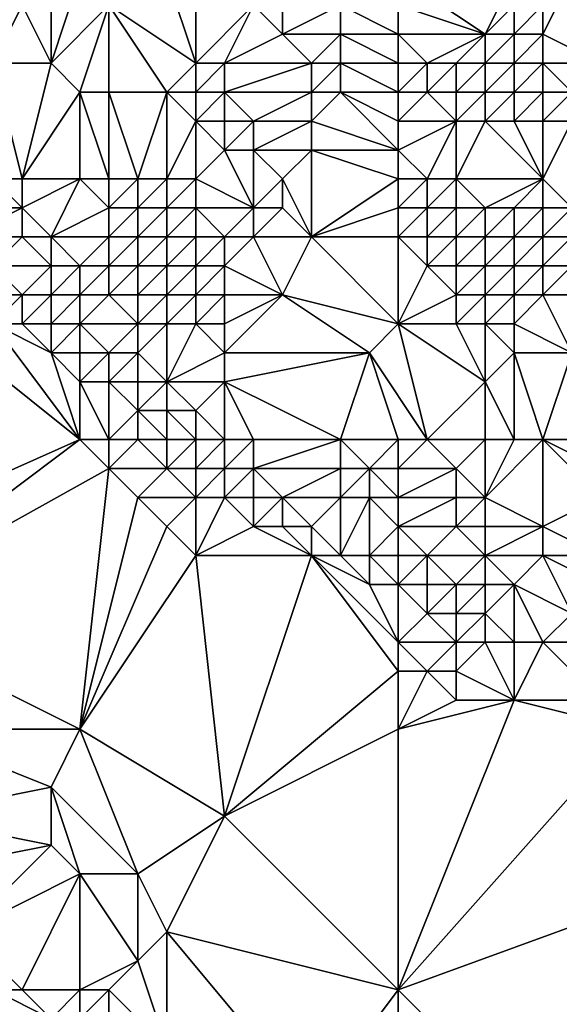
# Model space of a CAD drawing. Units: metres. Extents: x 77500 to 78125, y 344000 to 344500.
# Drawn here: x 77947 to 77966, y 344184 to 344218 of the extents above; entities that cross this region are included whole.
import ezdxf

# ---------------------------------------------------------------- set-up
doc = ezdxf.new("R2010")
doc.units = ezdxf.units.M
doc.layers.add('Terrain', color=15, linetype='Continuous')

msp = doc.modelspace()

# ---------------------------------------------------------------- linework, layer by layer
at = {"layer": 'Terrain'}
for points in [[(77948, 344219, 256.14), (77947, 344218, 256.36), (77948, 344216, 255.61), (77948, 344219, 256.14)], [(77948, 344219, 256.14), (77948, 344216, 255.61), (77949, 344219, 255.65), (77948, 344219, 256.14)], [(77948, 344216, 255.61), (77950, 344218, 254.74), (77949, 344219, 255.65), (77948, 344216, 255.61)], [(77952, 344219, 253.4), (77950, 344218, 254.74), (77953, 344216, 252.05), (77952, 344219, 253.4)], [(77952, 344219, 253.4), (77953, 344216, 252.05), (77953, 344219, 252.98), (77952, 344219, 253.4)], [(77953, 344219, 252.98), (77953, 344216, 252.05), (77955, 344218, 252.11), (77953, 344219, 252.98)], [(77956, 344219, 252.72), (77955, 344218, 252.11), (77956, 344217, 251.5), (77956, 344219, 252.72)], [(77956, 344219, 252.72), (77956, 344217, 251.5), (77958, 344218, 251.52), (77956, 344219, 252.72)], [(77960, 344219, 252.24), (77960, 344218, 251.43), (77963, 344217, 250.19), (77960, 344219, 252.24)], [(77960, 344219, 252.24), (77963, 344217, 250.19), (77964, 344219, 251.45), (77960, 344219, 252.24)], [(77964, 344219, 251.45), (77963, 344217, 250.19), (77964, 344218, 250.71), (77964, 344219, 251.45)], [(77966, 344219, 251.05), (77965, 344217, 249.92), (77967, 344216, 249), (77966, 344219, 251.05)], [(77966, 344219, 251.05), (77965, 344218, 250.54), (77965, 344217, 249.92), (77966, 344219, 251.05)], [(77946, 344218, 256.37), (77946, 344216, 256.47), (77947, 344218, 256.36), (77946, 344218, 256.37)], [(77947, 344218, 256.36), (77946, 344216, 256.47), (77948, 344216, 255.61), (77947, 344218, 256.36)], [(77948, 344216, 255.61), (77949, 344215, 254.85), (77950, 344218, 254.74), (77948, 344216, 255.61)], [(77950, 344218, 254.74), (77949, 344215, 254.85), (77950, 344215, 254), (77950, 344218, 254.74)], [(77950, 344218, 254.74), (77950, 344215, 254), (77952, 344215, 252.43), (77950, 344218, 254.74)], [(77950, 344218, 254.74), (77952, 344215, 252.43), (77953, 344216, 252.05), (77950, 344218, 254.74)], [(77955, 344218, 252.11), (77953, 344216, 252.05), (77954, 344216, 251.66), (77955, 344218, 252.11)], [(77955, 344218, 252.11), (77954, 344216, 251.66), (77956, 344217, 251.5), (77955, 344218, 252.11)], [(77958, 344218, 251.52), (77956, 344217, 251.5), (77958, 344217, 250.84), (77958, 344218, 251.52)], [(77960, 344218, 251.43), (77958, 344218, 251.52), (77960, 344217, 250.59), (77960, 344218, 251.43)], [(77960, 344217, 250.59), (77958, 344218, 251.52), (77958, 344217, 250.84), (77960, 344217, 250.59)], [(77960, 344218, 251.43), (77960, 344217, 250.59), (77963, 344217, 250.19), (77960, 344218, 251.43)], [(77964, 344218, 250.71), (77963, 344217, 250.19), (77964, 344217, 250), (77964, 344218, 250.71)], [(77964, 344218, 250.71), (77964, 344217, 250), (77965, 344218, 250.54), (77964, 344218, 250.71)], [(77965, 344218, 250.54), (77964, 344217, 250), (77965, 344217, 249.92), (77965, 344218, 250.54)], [(77956, 344217, 251.5), (77954, 344216, 251.66), (77957, 344216, 250.79), (77956, 344217, 251.5)], [(77956, 344217, 251.5), (77957, 344216, 250.79), (77958, 344217, 250.84), (77956, 344217, 251.5)], [(77958, 344217, 250.84), (77957, 344216, 250.79), (77958, 344216, 250.32), (77958, 344217, 250.84)], [(77960, 344217, 250.59), (77958, 344217, 250.84), (77960, 344216, 249.81), (77960, 344217, 250.59)], [(77960, 344216, 249.81), (77958, 344217, 250.84), (77958, 344216, 250.32), (77960, 344216, 249.81)], [(77960, 344217, 250.59), (77960, 344216, 249.81), (77961, 344216, 249.62), (77960, 344217, 250.59)], [(77960, 344217, 250.59), (77961, 344216, 249.62), (77963, 344217, 250.19), (77960, 344217, 250.59)], [(77963, 344217, 250.19), (77961, 344216, 249.62), (77962, 344216, 249.55), (77963, 344217, 250.19)], [(77963, 344217, 250.19), (77962, 344216, 249.55), (77963, 344216, 249.46), (77963, 344217, 250.19)], [(77963, 344217, 250.19), (77963, 344216, 249.46), (77964, 344217, 250), (77963, 344217, 250.19)], [(77964, 344217, 250), (77963, 344216, 249.46), (77964, 344216, 249.33), (77964, 344217, 250)], [(77964, 344217, 250), (77964, 344216, 249.33), (77965, 344217, 249.92), (77964, 344217, 250)], [(77965, 344217, 249.92), (77964, 344216, 249.33), (77965, 344216, 249.23), (77965, 344217, 249.92)], [(77965, 344217, 249.92), (77965, 344216, 249.23), (77967, 344216, 249), (77965, 344217, 249.92)], [(77946, 344212, 256.53), (77947, 344212, 255.94), (77946, 344216, 256.47), (77946, 344212, 256.53)], [(77947, 344212, 255.94), (77948, 344216, 255.61), (77946, 344216, 256.47), (77947, 344212, 255.94)], [(77947, 344212, 255.94), (77949, 344215, 254.85), (77948, 344216, 255.61), (77947, 344212, 255.94)], [(77953, 344216, 252.05), (77952, 344215, 252.43), (77953, 344215, 251.67), (77953, 344216, 252.05)], [(77953, 344216, 252.05), (77953, 344215, 251.67), (77954, 344216, 251.66), (77953, 344216, 252.05)], [(77954, 344216, 251.66), (77953, 344215, 251.67), (77954, 344215, 251.12), (77954, 344216, 251.66)], [(77954, 344216, 251.66), (77954, 344215, 251.12), (77957, 344216, 250.79), (77954, 344216, 251.66)], [(77957, 344216, 250.79), (77954, 344215, 251.12), (77957, 344215, 250.37), (77957, 344216, 250.79)], [(77957, 344216, 250.79), (77957, 344215, 250.37), (77958, 344216, 250.32), (77957, 344216, 250.79)], [(77958, 344216, 250.32), (77957, 344215, 250.37), (77958, 344215, 249.91), (77958, 344216, 250.32)], [(77960, 344216, 249.81), (77958, 344216, 250.32), (77960, 344215, 249.31), (77960, 344216, 249.81)], [(77960, 344215, 249.31), (77958, 344216, 250.32), (77958, 344215, 249.91), (77960, 344215, 249.31)], [(77960, 344216, 249.81), (77960, 344215, 249.31), (77961, 344216, 249.62), (77960, 344216, 249.81)], [(77961, 344216, 249.62), (77960, 344215, 249.31), (77961, 344215, 249), (77961, 344216, 249.62)], [(77961, 344216, 249.62), (77961, 344215, 249), (77962, 344216, 249.55), (77961, 344216, 249.62)], [(77962, 344216, 249.55), (77961, 344215, 249), (77962, 344215, 248.86), (77962, 344216, 249.55)], [(77962, 344216, 249.55), (77962, 344215, 248.86), (77963, 344216, 249.46), (77962, 344216, 249.55)], [(77963, 344216, 249.46), (77962, 344215, 248.86), (77963, 344215, 248.77), (77963, 344216, 249.46)], [(77963, 344216, 249.46), (77963, 344215, 248.77), (77964, 344216, 249.33), (77963, 344216, 249.46)], [(77964, 344216, 249.33), (77963, 344215, 248.77), (77964, 344215, 248.66), (77964, 344216, 249.33)], [(77964, 344216, 249.33), (77964, 344215, 248.66), (77965, 344216, 249.23), (77964, 344216, 249.33)], [(77965, 344216, 249.23), (77964, 344215, 248.66), (77965, 344215, 248.51), (77965, 344216, 249.23)], [(77965, 344216, 249.23), (77965, 344215, 248.51), (77966, 344215, 248.36), (77965, 344216, 249.23)], [(77965, 344216, 249.23), (77966, 344215, 248.36), (77967, 344216, 249), (77965, 344216, 249.23)], [(77947, 344212, 255.94), (77949, 344212, 254.39), (77949, 344215, 254.85), (77947, 344212, 255.94)], [(77949, 344212, 254.39), (77950, 344212, 253.54), (77949, 344215, 254.85), (77949, 344212, 254.39)], [(77950, 344212, 253.54), (77950, 344215, 254), (77949, 344215, 254.85), (77950, 344212, 253.54)], [(77950, 344212, 253.54), (77951, 344212, 252.78), (77950, 344215, 254), (77950, 344212, 253.54)], [(77951, 344212, 252.78), (77952, 344215, 252.43), (77950, 344215, 254), (77951, 344212, 252.78)], [(77951, 344212, 252.78), (77952, 344212, 251.97), (77952, 344215, 252.43), (77951, 344212, 252.78)], [(77952, 344212, 251.97), (77953, 344214, 251.43), (77952, 344215, 252.43), (77952, 344212, 251.97)], [(77952, 344215, 252.43), (77953, 344214, 251.43), (77953, 344215, 251.67), (77952, 344215, 252.43)], [(77953, 344215, 251.67), (77953, 344214, 251.43), (77954, 344215, 251.12), (77953, 344215, 251.67)], [(77954, 344215, 251.12), (77953, 344214, 251.43), (77954, 344214, 250.73), (77954, 344215, 251.12)], [(77954, 344215, 251.12), (77955, 344214, 250.48), (77957, 344215, 250.37), (77954, 344215, 251.12)], [(77954, 344215, 251.12), (77954, 344214, 250.73), (77955, 344214, 250.48), (77954, 344215, 251.12)], [(77957, 344215, 250.37), (77955, 344214, 250.48), (77957, 344214, 249.95), (77957, 344215, 250.37)], [(77957, 344215, 250.37), (77957, 344214, 249.95), (77958, 344215, 249.91), (77957, 344215, 250.37)], [(77960, 344213, 249.07), (77958, 344215, 249.91), (77957, 344214, 249.95), (77960, 344213, 249.07)], [(77960, 344215, 249.31), (77958, 344215, 249.91), (77960, 344214, 249.24), (77960, 344215, 249.31)], [(77960, 344214, 249.24), (77958, 344215, 249.91), (77960, 344213, 249.07), (77960, 344214, 249.24)], [(77960, 344215, 249.31), (77960, 344214, 249.24), (77961, 344215, 249), (77960, 344215, 249.31)], [(77961, 344215, 249), (77960, 344214, 249.24), (77962, 344214, 248.4), (77961, 344215, 249)], [(77961, 344215, 249), (77962, 344214, 248.4), (77962, 344215, 248.86), (77961, 344215, 249)], [(77962, 344215, 248.86), (77962, 344214, 248.4), (77963, 344215, 248.77), (77962, 344215, 248.86)], [(77963, 344215, 248.77), (77962, 344214, 248.4), (77963, 344214, 248.27), (77963, 344215, 248.77)], [(77963, 344215, 248.77), (77963, 344214, 248.27), (77964, 344215, 248.66), (77963, 344215, 248.77)], [(77964, 344215, 248.66), (77963, 344214, 248.27), (77964, 344214, 248.18), (77964, 344215, 248.66)], [(77964, 344215, 248.66), (77964, 344214, 248.18), (77965, 344215, 248.51), (77964, 344215, 248.66)], [(77965, 344215, 248.51), (77964, 344214, 248.18), (77965, 344214, 248.03), (77965, 344215, 248.51)], [(77965, 344215, 248.51), (77965, 344214, 248.03), (77966, 344215, 248.36), (77965, 344215, 248.51)], [(77966, 344215, 248.36), (77965, 344214, 248.03), (77966, 344214, 247.92), (77966, 344215, 248.36)], [(77952, 344212, 251.97), (77953, 344212, 251.35), (77953, 344214, 251.43), (77952, 344212, 251.97)], [(77953, 344212, 251.35), (77954, 344213, 250.72), (77953, 344214, 251.43), (77953, 344212, 251.35)], [(77953, 344214, 251.43), (77954, 344213, 250.72), (77954, 344214, 250.73), (77953, 344214, 251.43)], [(77954, 344214, 250.73), (77954, 344213, 250.72), (77955, 344214, 250.48), (77954, 344214, 250.73)], [(77955, 344214, 250.48), (77954, 344213, 250.72), (77955, 344213, 250.42), (77955, 344214, 250.48)], [(77955, 344214, 250.48), (77955, 344213, 250.42), (77957, 344214, 249.95), (77955, 344214, 250.48)], [(77957, 344214, 249.95), (77955, 344213, 250.42), (77957, 344213, 249.76), (77957, 344214, 249.95)], [(77960, 344213, 249.07), (77957, 344214, 249.95), (77957, 344213, 249.76), (77960, 344213, 249.07)], [(77961, 344212, 248.29), (77962, 344214, 248.4), (77960, 344213, 249.07), (77961, 344212, 248.29)], [(77960, 344214, 249.24), (77960, 344213, 249.07), (77962, 344214, 248.4), (77960, 344214, 249.24)], [(77961, 344212, 248.29), (77962, 344212, 248.06), (77962, 344214, 248.4), (77961, 344212, 248.29)], [(77962, 344212, 248.06), (77965, 344212, 247.87), (77963, 344214, 248.27), (77962, 344212, 248.06)], [(77962, 344212, 248.06), (77963, 344214, 248.27), (77962, 344214, 248.4), (77962, 344212, 248.06)], [(77965, 344212, 247.87), (77964, 344214, 248.18), (77963, 344214, 248.27), (77965, 344212, 247.87)], [(77965, 344212, 247.87), (77965, 344214, 248.03), (77964, 344214, 248.18), (77965, 344212, 247.87)], [(77965, 344212, 247.87), (77966, 344214, 247.92), (77965, 344214, 248.03), (77965, 344212, 247.87)], [(77965, 344212, 247.87), (77966, 344211, 247.77), (77966, 344214, 247.92), (77965, 344212, 247.87)], [(77953, 344212, 251.35), (77955, 344211, 250.69), (77954, 344213, 250.72), (77953, 344212, 251.35)], [(77955, 344211, 250.69), (77955, 344213, 250.42), (77954, 344213, 250.72), (77955, 344211, 250.69)], [(77956, 344212, 250.37), (77957, 344213, 249.76), (77955, 344213, 250.42), (77956, 344212, 250.37)], [(77956, 344212, 250.37), (77955, 344213, 250.42), (77955, 344211, 250.69), (77956, 344212, 250.37)], [(77956, 344212, 250.37), (77957, 344210, 250.18), (77957, 344213, 249.76), (77956, 344212, 250.37)], [(77960, 344212, 248.62), (77960, 344213, 249.07), (77957, 344213, 249.76), (77960, 344212, 248.62)], [(77960, 344212, 248.62), (77957, 344213, 249.76), (77957, 344210, 250.18), (77960, 344212, 248.62)], [(77960, 344212, 248.62), (77961, 344212, 248.29), (77960, 344213, 249.07), (77960, 344212, 248.62)], [(77946, 344212, 256.53), (77945, 344211, 256.72), (77947, 344211, 255.86), (77946, 344212, 256.53)], [(77946, 344212, 256.53), (77947, 344211, 255.86), (77947, 344212, 255.94), (77946, 344212, 256.53)], [(77947, 344212, 255.94), (77947, 344211, 255.86), (77949, 344212, 254.39), (77947, 344212, 255.94)], [(77947, 344211, 255.86), (77948, 344210, 255.17), (77949, 344212, 254.39), (77947, 344211, 255.86)], [(77948, 344210, 255.17), (77950, 344211, 253.5), (77949, 344212, 254.39), (77948, 344210, 255.17)], [(77949, 344212, 254.39), (77950, 344211, 253.5), (77950, 344212, 253.54), (77949, 344212, 254.39)], [(77950, 344212, 253.54), (77950, 344211, 253.5), (77951, 344212, 252.78), (77950, 344212, 253.54)], [(77951, 344212, 252.78), (77950, 344211, 253.5), (77951, 344211, 252.7), (77951, 344212, 252.78)], [(77951, 344212, 252.78), (77951, 344211, 252.7), (77952, 344212, 251.97), (77951, 344212, 252.78)], [(77952, 344212, 251.97), (77951, 344211, 252.7), (77952, 344211, 251.95), (77952, 344212, 251.97)], [(77952, 344212, 251.97), (77952, 344211, 251.95), (77953, 344212, 251.35), (77952, 344212, 251.97)], [(77953, 344212, 251.35), (77952, 344211, 251.95), (77953, 344211, 251.41), (77953, 344212, 251.35)], [(77953, 344212, 251.35), (77953, 344211, 251.41), (77955, 344211, 250.69), (77953, 344212, 251.35)], [(77956, 344212, 250.37), (77955, 344211, 250.69), (77956, 344211, 250.41), (77956, 344212, 250.37)], [(77956, 344212, 250.37), (77956, 344211, 250.41), (77957, 344210, 250.18), (77956, 344212, 250.37)], [(77960, 344212, 248.62), (77957, 344210, 250.18), (77960, 344211, 248.42), (77960, 344212, 248.62)], [(77960, 344212, 248.62), (77960, 344211, 248.42), (77961, 344212, 248.29), (77960, 344212, 248.62)], [(77961, 344212, 248.29), (77960, 344211, 248.42), (77961, 344211, 248.1), (77961, 344212, 248.29)], [(77961, 344212, 248.29), (77961, 344211, 248.1), (77962, 344212, 248.06), (77961, 344212, 248.29)], [(77962, 344212, 248.06), (77961, 344211, 248.1), (77962, 344211, 247.95), (77962, 344212, 248.06)], [(77962, 344212, 248.06), (77962, 344211, 247.95), (77963, 344211, 247.92), (77962, 344212, 248.06)], [(77962, 344212, 248.06), (77963, 344211, 247.92), (77965, 344212, 247.87), (77962, 344212, 248.06)], [(77965, 344212, 247.87), (77963, 344211, 247.92), (77964, 344211, 247.88), (77965, 344212, 247.87)], [(77965, 344212, 247.87), (77964, 344211, 247.88), (77965, 344211, 247.83), (77965, 344212, 247.87)], [(77965, 344212, 247.87), (77965, 344211, 247.83), (77966, 344211, 247.77), (77965, 344212, 247.87)], [(77945, 344211, 256.72), (77945, 344210, 256.74), (77947, 344211, 255.86), (77945, 344211, 256.72)], [(77947, 344211, 255.86), (77945, 344210, 256.74), (77947, 344210, 255.79), (77947, 344211, 255.86)], [(77947, 344211, 255.86), (77947, 344210, 255.79), (77948, 344210, 255.17), (77947, 344211, 255.86)], [(77948, 344210, 255.17), (77950, 344210, 253.6), (77950, 344211, 253.5), (77948, 344210, 255.17)], [(77950, 344211, 253.5), (77950, 344210, 253.6), (77951, 344211, 252.7), (77950, 344211, 253.5)], [(77951, 344211, 252.7), (77950, 344210, 253.6), (77951, 344210, 252.8), (77951, 344211, 252.7)], [(77951, 344211, 252.7), (77951, 344210, 252.8), (77952, 344211, 251.95), (77951, 344211, 252.7)], [(77952, 344211, 251.95), (77951, 344210, 252.8), (77952, 344210, 252.18), (77952, 344211, 251.95)], [(77952, 344211, 251.95), (77952, 344210, 252.18), (77953, 344211, 251.41), (77952, 344211, 251.95)], [(77953, 344211, 251.41), (77952, 344210, 252.18), (77953, 344210, 251.69), (77953, 344211, 251.41)], [(77953, 344211, 251.41), (77953, 344210, 251.69), (77954, 344210, 251.19), (77953, 344211, 251.41)], [(77953, 344211, 251.41), (77954, 344210, 251.19), (77955, 344211, 250.69), (77953, 344211, 251.41)], [(77955, 344211, 250.69), (77954, 344210, 251.19), (77955, 344210, 250.78), (77955, 344211, 250.69)], [(77955, 344211, 250.69), (77955, 344210, 250.78), (77956, 344211, 250.41), (77955, 344211, 250.69)], [(77956, 344211, 250.41), (77955, 344210, 250.78), (77957, 344210, 250.18), (77956, 344211, 250.41)], [(77960, 344211, 248.42), (77957, 344210, 250.18), (77960, 344210, 248.68), (77960, 344211, 248.42)], [(77960, 344211, 248.42), (77960, 344210, 248.68), (77961, 344211, 248.1), (77960, 344211, 248.42)], [(77961, 344211, 248.1), (77960, 344210, 248.68), (77961, 344210, 248.27), (77961, 344211, 248.1)], [(77961, 344211, 248.1), (77961, 344210, 248.27), (77962, 344211, 247.95), (77961, 344211, 248.1)], [(77962, 344211, 247.95), (77961, 344210, 248.27), (77962, 344210, 247.95), (77962, 344211, 247.95)], [(77962, 344211, 247.95), (77962, 344210, 247.95), (77963, 344211, 247.92), (77962, 344211, 247.95)], [(77963, 344211, 247.92), (77962, 344210, 247.95), (77963, 344210, 247.81), (77963, 344211, 247.92)], [(77963, 344211, 247.92), (77963, 344210, 247.81), (77964, 344211, 247.88), (77963, 344211, 247.92)], [(77964, 344211, 247.88), (77963, 344210, 247.81), (77964, 344210, 247.82), (77964, 344211, 247.88)], [(77964, 344211, 247.88), (77964, 344210, 247.82), (77965, 344211, 247.83), (77964, 344211, 247.88)], [(77965, 344211, 247.83), (77964, 344210, 247.82), (77965, 344210, 247.8), (77965, 344211, 247.83)], [(77965, 344211, 247.83), (77965, 344210, 247.8), (77966, 344211, 247.77), (77965, 344211, 247.83)], [(77966, 344211, 247.77), (77965, 344210, 247.8), (77966, 344210, 247.73), (77966, 344211, 247.77)], [(77945, 344210, 256.74), (77946, 344209, 256.61), (77947, 344210, 255.79), (77945, 344210, 256.74)], [(77947, 344210, 255.79), (77946, 344209, 256.61), (77948, 344209, 255.28), (77947, 344210, 255.79)], [(77947, 344210, 255.79), (77948, 344209, 255.28), (77948, 344210, 255.17), (77947, 344210, 255.79)], [(77948, 344210, 255.17), (77949, 344209, 254.56), (77950, 344210, 253.6), (77948, 344210, 255.17)], [(77948, 344210, 255.17), (77948, 344209, 255.28), (77949, 344209, 254.56), (77948, 344210, 255.17)], [(77950, 344210, 253.6), (77949, 344209, 254.56), (77950, 344209, 253.82), (77950, 344210, 253.6)], [(77950, 344210, 253.6), (77950, 344209, 253.82), (77951, 344210, 252.8), (77950, 344210, 253.6)], [(77951, 344210, 252.8), (77950, 344209, 253.82), (77951, 344209, 253.15), (77951, 344210, 252.8)], [(77951, 344210, 252.8), (77951, 344209, 253.15), (77952, 344210, 252.18), (77951, 344210, 252.8)], [(77952, 344210, 252.18), (77951, 344209, 253.15), (77952, 344209, 252.57), (77952, 344210, 252.18)], [(77952, 344210, 252.18), (77952, 344209, 252.57), (77953, 344210, 251.69), (77952, 344210, 252.18)], [(77953, 344210, 251.69), (77952, 344209, 252.57), (77953, 344209, 252.08), (77953, 344210, 251.69)], [(77953, 344210, 251.69), (77953, 344209, 252.08), (77954, 344210, 251.19), (77953, 344210, 251.69)], [(77954, 344210, 251.19), (77953, 344209, 252.08), (77954, 344209, 251.55), (77954, 344210, 251.19)], [(77954, 344210, 251.19), (77954, 344209, 251.55), (77955, 344210, 250.78), (77954, 344210, 251.19)], [(77955, 344210, 250.78), (77954, 344209, 251.55), (77956, 344208, 251.36), (77955, 344210, 250.78)], [(77955, 344210, 250.78), (77956, 344208, 251.36), (77957, 344210, 250.18), (77955, 344210, 250.78)], [(77960, 344207, 249.95), (77957, 344210, 250.18), (77956, 344208, 251.36), (77960, 344207, 249.95)], [(77960, 344210, 248.68), (77957, 344210, 250.18), (77960, 344207, 249.95), (77960, 344210, 248.68)], [(77960, 344210, 248.68), (77960, 344207, 249.95), (77961, 344209, 248.65), (77960, 344210, 248.68)], [(77960, 344210, 248.68), (77961, 344209, 248.65), (77961, 344210, 248.27), (77960, 344210, 248.68)], [(77961, 344210, 248.27), (77961, 344209, 248.65), (77962, 344210, 247.95), (77961, 344210, 248.27)], [(77962, 344210, 247.95), (77961, 344209, 248.65), (77962, 344209, 248.16), (77962, 344210, 247.95)], [(77962, 344210, 247.95), (77962, 344209, 248.16), (77963, 344210, 247.81), (77962, 344210, 247.95)], [(77963, 344210, 247.81), (77962, 344209, 248.16), (77963, 344209, 247.86), (77963, 344210, 247.81)], [(77963, 344210, 247.81), (77963, 344209, 247.86), (77964, 344210, 247.82), (77963, 344210, 247.81)], [(77964, 344210, 247.82), (77963, 344209, 247.86), (77964, 344209, 247.83), (77964, 344210, 247.82)], [(77964, 344210, 247.82), (77964, 344209, 247.83), (77965, 344210, 247.8), (77964, 344210, 247.82)], [(77965, 344210, 247.8), (77964, 344209, 247.83), (77965, 344209, 247.82), (77965, 344210, 247.8)], [(77965, 344210, 247.8), (77965, 344209, 247.82), (77966, 344210, 247.73), (77965, 344210, 247.8)], [(77966, 344210, 247.73), (77965, 344209, 247.82), (77966, 344209, 247.77), (77966, 344210, 247.73)], [(77946, 344209, 256.61), (77946, 344208, 256.78), (77947, 344208, 256.5), (77946, 344209, 256.61)], [(77946, 344209, 256.61), (77947, 344208, 256.5), (77948, 344209, 255.28), (77946, 344209, 256.61)], [(77948, 344209, 255.28), (77947, 344208, 256.5), (77948, 344208, 255.87), (77948, 344209, 255.28)], [(77948, 344209, 255.28), (77948, 344208, 255.87), (77949, 344209, 254.56), (77948, 344209, 255.28)], [(77948, 344208, 255.87), (77949, 344208, 255.09), (77949, 344209, 254.56), (77948, 344208, 255.87)], [(77949, 344209, 254.56), (77949, 344208, 255.09), (77950, 344209, 253.82), (77949, 344209, 254.56)], [(77950, 344209, 253.82), (77949, 344208, 255.09), (77950, 344208, 254.29), (77950, 344209, 253.82)], [(77950, 344209, 253.82), (77950, 344208, 254.29), (77951, 344209, 253.15), (77950, 344209, 253.82)], [(77951, 344209, 253.15), (77950, 344208, 254.29), (77951, 344208, 253.64), (77951, 344209, 253.15)], [(77951, 344209, 253.15), (77951, 344208, 253.64), (77952, 344209, 252.57), (77951, 344209, 253.15)], [(77952, 344209, 252.57), (77951, 344208, 253.64), (77952, 344208, 253.04), (77952, 344209, 252.57)], [(77952, 344209, 252.57), (77952, 344208, 253.04), (77953, 344209, 252.08), (77952, 344209, 252.57)], [(77953, 344209, 252.08), (77952, 344208, 253.04), (77953, 344208, 252.48), (77953, 344209, 252.08)], [(77953, 344209, 252.08), (77953, 344208, 252.48), (77954, 344209, 251.55), (77953, 344209, 252.08)], [(77954, 344209, 251.55), (77953, 344208, 252.48), (77954, 344208, 252.02), (77954, 344209, 251.55)], [(77954, 344209, 251.55), (77954, 344208, 252.02), (77956, 344208, 251.36), (77954, 344209, 251.55)], [(77961, 344209, 248.65), (77960, 344207, 249.95), (77962, 344208, 248.54), (77961, 344209, 248.65)], [(77961, 344209, 248.65), (77962, 344208, 248.54), (77962, 344209, 248.16), (77961, 344209, 248.65)], [(77962, 344209, 248.16), (77962, 344208, 248.54), (77963, 344209, 247.86), (77962, 344209, 248.16)], [(77963, 344209, 247.86), (77962, 344208, 248.54), (77963, 344208, 248.18), (77963, 344209, 247.86)], [(77963, 344209, 247.86), (77963, 344208, 248.18), (77964, 344209, 247.83), (77963, 344209, 247.86)], [(77964, 344209, 247.83), (77963, 344208, 248.18), (77964, 344208, 248.06), (77964, 344209, 247.83)], [(77964, 344209, 247.83), (77964, 344208, 248.06), (77965, 344209, 247.82), (77964, 344209, 247.83)], [(77965, 344209, 247.82), (77964, 344208, 248.06), (77965, 344208, 248.07), (77965, 344209, 247.82)], [(77965, 344209, 247.82), (77965, 344208, 248.07), (77966, 344209, 247.77), (77965, 344209, 247.82)], [(77966, 344209, 247.77), (77965, 344208, 248.07), (77967, 344208, 248.1), (77966, 344209, 247.77)], [(77946, 344208, 256.78), (77946, 344207, 256.66), (77947, 344208, 256.5), (77946, 344208, 256.78)], [(77947, 344208, 256.5), (77946, 344207, 256.66), (77947, 344207, 256.84), (77947, 344208, 256.5)], [(77947, 344208, 256.5), (77947, 344207, 256.84), (77948, 344208, 255.87), (77947, 344208, 256.5)], [(77948, 344208, 255.87), (77947, 344207, 256.84), (77948, 344207, 256.61), (77948, 344208, 255.87)], [(77948, 344208, 255.87), (77948, 344207, 256.61), (77949, 344208, 255.09), (77948, 344208, 255.87)], [(77948, 344207, 256.61), (77949, 344207, 256.01), (77949, 344208, 255.09), (77948, 344207, 256.61)], [(77949, 344208, 255.09), (77949, 344207, 256.01), (77950, 344208, 254.29), (77949, 344208, 255.09)], [(77950, 344208, 254.29), (77949, 344207, 256.01), (77951, 344207, 254.49), (77950, 344208, 254.29)], [(77950, 344208, 254.29), (77951, 344207, 254.49), (77951, 344208, 253.64), (77950, 344208, 254.29)], [(77951, 344208, 253.64), (77951, 344207, 254.49), (77952, 344208, 253.04), (77951, 344208, 253.64)], [(77952, 344208, 253.04), (77951, 344207, 254.49), (77952, 344207, 253.77), (77952, 344208, 253.04)], [(77952, 344208, 253.04), (77952, 344207, 253.77), (77953, 344208, 252.48), (77952, 344208, 253.04)], [(77953, 344208, 252.48), (77952, 344207, 253.77), (77953, 344207, 253.04), (77953, 344208, 252.48)], [(77953, 344208, 252.48), (77953, 344207, 253.04), (77954, 344208, 252.02), (77953, 344208, 252.48)], [(77954, 344208, 252.02), (77953, 344207, 253.04), (77954, 344207, 252.54), (77954, 344208, 252.02)], [(77954, 344208, 252.02), (77954, 344207, 252.54), (77956, 344208, 251.36), (77954, 344208, 252.02)], [(77956, 344208, 251.36), (77954, 344207, 252.54), (77954, 344206, 253.09), (77956, 344208, 251.36)], [(77956, 344208, 251.36), (77954, 344206, 253.09), (77959, 344206, 250.83), (77956, 344208, 251.36)], [(77960, 344207, 249.95), (77956, 344208, 251.36), (77959, 344206, 250.83), (77960, 344207, 249.95)], [(77962, 344208, 248.54), (77960, 344207, 249.95), (77962, 344207, 249.01), (77962, 344208, 248.54)], [(77962, 344208, 248.54), (77962, 344207, 249.01), (77963, 344208, 248.18), (77962, 344208, 248.54)], [(77963, 344208, 248.18), (77962, 344207, 249.01), (77963, 344207, 248.63), (77963, 344208, 248.18)], [(77963, 344208, 248.18), (77963, 344207, 248.63), (77964, 344208, 248.06), (77963, 344208, 248.18)], [(77964, 344208, 248.06), (77963, 344207, 248.63), (77964, 344207, 248.43), (77964, 344208, 248.06)], [(77964, 344208, 248.06), (77964, 344207, 248.43), (77965, 344208, 248.07), (77964, 344208, 248.06)], [(77965, 344208, 248.07), (77964, 344207, 248.43), (77966, 344206, 249.26), (77965, 344208, 248.07)], [(77965, 344208, 248.07), (77966, 344206, 249.26), (77967, 344208, 248.1), (77965, 344208, 248.07)], [(77940, 344199, 256.63), (77949, 344203, 256.28), (77944, 344207, 256.13), (77940, 344199, 256.63)], [(77944, 344207, 256.13), (77949, 344203, 256.28), (77946, 344207, 256.66), (77944, 344207, 256.13)], [(77946, 344207, 256.66), (77949, 344203, 256.28), (77948, 344206, 256.88), (77946, 344207, 256.66)], [(77946, 344207, 256.66), (77948, 344206, 256.88), (77947, 344207, 256.84), (77946, 344207, 256.66)], [(77947, 344207, 256.84), (77948, 344206, 256.88), (77948, 344207, 256.61), (77947, 344207, 256.84)], [(77948, 344207, 256.61), (77948, 344206, 256.88), (77949, 344207, 256.01), (77948, 344207, 256.61)], [(77948, 344206, 256.88), (77949, 344206, 256.74), (77949, 344207, 256.01), (77948, 344206, 256.88)], [(77949, 344207, 256.01), (77949, 344206, 256.74), (77950, 344206, 256.26), (77949, 344207, 256.01)], [(77949, 344207, 256.01), (77950, 344206, 256.26), (77951, 344207, 254.49), (77949, 344207, 256.01)], [(77951, 344207, 254.49), (77950, 344206, 256.26), (77951, 344206, 255.58), (77951, 344207, 254.49)], [(77951, 344207, 254.49), (77951, 344206, 255.58), (77952, 344207, 253.77), (77951, 344207, 254.49)], [(77952, 344207, 253.77), (77951, 344206, 255.58), (77952, 344205, 255.64), (77952, 344207, 253.77)], [(77952, 344207, 253.77), (77952, 344205, 255.64), (77953, 344207, 253.04), (77952, 344207, 253.77)], [(77953, 344207, 253.04), (77952, 344205, 255.64), (77954, 344206, 253.09), (77953, 344207, 253.04)], [(77953, 344207, 253.04), (77954, 344206, 253.09), (77954, 344207, 252.54), (77953, 344207, 253.04)], [(77961, 344203, 251.66), (77960, 344207, 249.95), (77959, 344206, 250.83), (77961, 344203, 251.66)], [(77961, 344203, 251.66), (77963, 344205, 249.78), (77960, 344207, 249.95), (77961, 344203, 251.66)], [(77960, 344207, 249.95), (77963, 344205, 249.78), (77962, 344207, 249.01), (77960, 344207, 249.95)], [(77962, 344207, 249.01), (77963, 344205, 249.78), (77963, 344207, 248.63), (77962, 344207, 249.01)], [(77963, 344207, 248.63), (77963, 344205, 249.78), (77964, 344206, 248.94), (77963, 344207, 248.63)], [(77963, 344207, 248.63), (77964, 344206, 248.94), (77964, 344207, 248.43), (77963, 344207, 248.63)], [(77964, 344207, 248.43), (77964, 344206, 248.94), (77966, 344206, 249.26), (77964, 344207, 248.43)], [(77948, 344206, 256.88), (77949, 344203, 256.28), (77949, 344205, 256.82), (77948, 344206, 256.88)], [(77948, 344206, 256.88), (77949, 344205, 256.82), (77949, 344206, 256.74), (77948, 344206, 256.88)], [(77949, 344206, 256.74), (77949, 344205, 256.82), (77950, 344206, 256.26), (77949, 344206, 256.74)], [(77950, 344206, 256.26), (77949, 344205, 256.82), (77950, 344205, 256.77), (77950, 344206, 256.26)], [(77950, 344206, 256.26), (77950, 344205, 256.77), (77951, 344206, 255.58), (77950, 344206, 256.26)], [(77951, 344206, 255.58), (77950, 344205, 256.77), (77951, 344205, 256.34), (77951, 344206, 255.58)], [(77951, 344206, 255.58), (77951, 344205, 256.34), (77952, 344205, 255.64), (77951, 344206, 255.58)], [(77954, 344206, 253.09), (77952, 344205, 255.64), (77954, 344205, 253.78), (77954, 344206, 253.09)], [(77958, 344203, 252.95), (77959, 344206, 250.83), (77954, 344205, 253.78), (77958, 344203, 252.95)], [(77954, 344206, 253.09), (77954, 344205, 253.78), (77959, 344206, 250.83), (77954, 344206, 253.09)], [(77960, 344203, 252.02), (77959, 344206, 250.83), (77958, 344203, 252.95), (77960, 344203, 252.02)], [(77960, 344203, 252.02), (77961, 344203, 251.66), (77959, 344206, 250.83), (77960, 344203, 252.02)], [(77964, 344203, 250.9), (77964, 344206, 248.94), (77963, 344205, 249.78), (77964, 344203, 250.9)], [(77964, 344203, 250.9), (77965, 344203, 250.88), (77964, 344206, 248.94), (77964, 344203, 250.9)], [(77965, 344203, 250.88), (77966, 344206, 249.26), (77964, 344206, 248.94), (77965, 344203, 250.88)], [(77965, 344203, 250.88), (77966, 344203, 251.05), (77966, 344206, 249.26), (77965, 344203, 250.88)], [(77949, 344203, 256.28), (77950, 344203, 256.43), (77949, 344205, 256.82), (77949, 344203, 256.28)], [(77950, 344203, 256.43), (77950, 344205, 256.77), (77949, 344205, 256.82), (77950, 344203, 256.43)], [(77950, 344203, 256.43), (77951, 344204, 256.67), (77950, 344205, 256.77), (77950, 344203, 256.43)], [(77950, 344205, 256.77), (77951, 344204, 256.67), (77951, 344205, 256.34), (77950, 344205, 256.77)], [(77951, 344205, 256.34), (77951, 344204, 256.67), (77952, 344205, 255.64), (77951, 344205, 256.34)], [(77952, 344205, 255.64), (77951, 344204, 256.67), (77952, 344204, 256.35), (77952, 344205, 255.64)], [(77952, 344205, 255.64), (77953, 344204, 255.63), (77954, 344205, 253.78), (77952, 344205, 255.64)], [(77952, 344205, 255.64), (77952, 344204, 256.35), (77953, 344204, 255.63), (77952, 344205, 255.64)], [(77954, 344203, 255.67), (77954, 344205, 253.78), (77953, 344204, 255.63), (77954, 344203, 255.67)], [(77954, 344203, 255.67), (77955, 344203, 254.91), (77954, 344205, 253.78), (77954, 344203, 255.67)], [(77955, 344203, 254.91), (77958, 344203, 252.95), (77954, 344205, 253.78), (77955, 344203, 254.91)], [(77961, 344203, 251.66), (77963, 344203, 251.15), (77963, 344205, 249.78), (77961, 344203, 251.66)], [(77963, 344203, 251.15), (77964, 344203, 250.9), (77963, 344205, 249.78), (77963, 344203, 251.15)], [(77950, 344203, 256.43), (77951, 344203, 256.66), (77951, 344204, 256.67), (77950, 344203, 256.43)], [(77951, 344203, 256.66), (77952, 344203, 256.75), (77951, 344204, 256.67), (77951, 344203, 256.66)], [(77952, 344203, 256.75), (77952, 344204, 256.35), (77951, 344204, 256.67), (77952, 344203, 256.75)], [(77952, 344203, 256.75), (77953, 344203, 256.42), (77952, 344204, 256.35), (77952, 344203, 256.75)], [(77953, 344203, 256.42), (77953, 344204, 255.63), (77952, 344204, 256.35), (77953, 344203, 256.42)], [(77953, 344203, 256.42), (77954, 344203, 255.67), (77953, 344204, 255.63), (77953, 344203, 256.42)], [(77940, 344199, 256.63), (77941, 344197, 256.66), (77949, 344203, 256.28), (77940, 344199, 256.63)], [(77941, 344197, 256.66), (77950, 344202, 256.28), (77949, 344203, 256.28), (77941, 344197, 256.66)], [(77949, 344203, 256.28), (77950, 344202, 256.28), (77950, 344203, 256.43), (77949, 344203, 256.28)], [(77950, 344203, 256.43), (77950, 344202, 256.28), (77951, 344203, 256.66), (77950, 344203, 256.43)], [(77951, 344203, 256.66), (77950, 344202, 256.28), (77952, 344202, 256.65), (77951, 344203, 256.66)], [(77951, 344203, 256.66), (77952, 344202, 256.65), (77952, 344203, 256.75), (77951, 344203, 256.66)], [(77952, 344203, 256.75), (77952, 344202, 256.65), (77953, 344203, 256.42), (77952, 344203, 256.75)], [(77953, 344203, 256.42), (77952, 344202, 256.65), (77953, 344202, 256.77), (77953, 344203, 256.42)], [(77953, 344203, 256.42), (77953, 344202, 256.77), (77954, 344203, 255.67), (77953, 344203, 256.42)], [(77954, 344203, 255.67), (77953, 344202, 256.77), (77954, 344202, 256.51), (77954, 344203, 255.67)], [(77954, 344203, 255.67), (77954, 344202, 256.51), (77955, 344203, 254.91), (77954, 344203, 255.67)], [(77955, 344203, 254.91), (77954, 344202, 256.51), (77955, 344202, 256), (77955, 344203, 254.91)], [(77955, 344203, 254.91), (77955, 344202, 256), (77958, 344203, 252.95), (77955, 344203, 254.91)], [(77958, 344203, 252.95), (77955, 344202, 256), (77958, 344202, 253.68), (77958, 344203, 252.95)], [(77958, 344203, 252.95), (77958, 344202, 253.68), (77959, 344202, 253), (77958, 344203, 252.95)], [(77960, 344203, 252.02), (77958, 344203, 252.95), (77959, 344202, 253), (77960, 344203, 252.02)], [(77960, 344203, 252.02), (77959, 344202, 253), (77960, 344202, 252.58), (77960, 344203, 252.02)], [(77960, 344203, 252.02), (77960, 344202, 252.58), (77961, 344203, 251.66), (77960, 344203, 252.02)], [(77961, 344203, 251.66), (77960, 344202, 252.58), (77962, 344202, 252.09), (77961, 344203, 251.66)], [(77961, 344203, 251.66), (77962, 344202, 252.09), (77963, 344203, 251.15), (77961, 344203, 251.66)], [(77963, 344203, 251.15), (77962, 344202, 252.09), (77963, 344201, 252.44), (77963, 344203, 251.15)], [(77963, 344203, 251.15), (77963, 344201, 252.44), (77964, 344203, 250.9), (77963, 344203, 251.15)], [(77964, 344203, 250.9), (77963, 344201, 252.44), (77965, 344203, 250.88), (77964, 344203, 250.9)], [(77965, 344203, 250.88), (77963, 344201, 252.44), (77965, 344200, 253.1), (77965, 344203, 250.88)], [(77965, 344203, 250.88), (77965, 344200, 253.1), (77967, 344201, 252.42), (77965, 344203, 250.88)], [(77965, 344203, 250.88), (77967, 344201, 252.42), (77967, 344202, 251.83), (77965, 344203, 250.88)], [(77965, 344203, 250.88), (77967, 344202, 251.83), (77966, 344203, 251.05), (77965, 344203, 250.88)], [(77941, 344197, 256.66), (77949, 344193, 256.58), (77950, 344202, 256.28), (77941, 344197, 256.66)], [(77950, 344202, 256.28), (77949, 344193, 256.58), (77951, 344201, 256.24), (77950, 344202, 256.28)], [(77950, 344202, 256.28), (77951, 344201, 256.24), (77952, 344202, 256.65), (77950, 344202, 256.28)], [(77952, 344202, 256.65), (77951, 344201, 256.24), (77953, 344201, 256.59), (77952, 344202, 256.65)], [(77952, 344202, 256.65), (77953, 344201, 256.59), (77953, 344202, 256.77), (77952, 344202, 256.65)], [(77953, 344202, 256.77), (77953, 344201, 256.59), (77954, 344202, 256.51), (77953, 344202, 256.77)], [(77954, 344202, 256.51), (77953, 344201, 256.59), (77954, 344201, 256.77), (77954, 344202, 256.51)], [(77954, 344202, 256.51), (77954, 344201, 256.77), (77955, 344202, 256), (77954, 344202, 256.51)], [(77955, 344202, 256), (77954, 344201, 256.77), (77955, 344201, 256.71), (77955, 344202, 256)], [(77955, 344202, 256), (77955, 344201, 256.71), (77956, 344201, 256.25), (77955, 344202, 256)], [(77955, 344202, 256), (77956, 344201, 256.25), (77958, 344202, 253.68), (77955, 344202, 256)], [(77958, 344202, 253.68), (77956, 344201, 256.25), (77958, 344201, 254.6), (77958, 344202, 253.68)], [(77958, 344202, 253.68), (77958, 344201, 254.6), (77959, 344202, 253), (77958, 344202, 253.68)], [(77959, 344202, 253), (77958, 344201, 254.6), (77959, 344201, 253.82), (77959, 344202, 253)], [(77960, 344202, 252.58), (77959, 344202, 253), (77960, 344201, 253.3), (77960, 344202, 252.58)], [(77960, 344201, 253.3), (77959, 344202, 253), (77959, 344201, 253.82), (77960, 344201, 253.3)], [(77960, 344202, 252.58), (77960, 344201, 253.3), (77962, 344202, 252.09), (77960, 344202, 252.58)], [(77962, 344202, 252.09), (77960, 344201, 253.3), (77962, 344201, 252.68), (77962, 344202, 252.09)], [(77962, 344202, 252.09), (77962, 344201, 252.68), (77963, 344201, 252.44), (77962, 344202, 252.09)], [(77951, 344201, 256.24), (77949, 344193, 256.58), (77952, 344200, 256.25), (77951, 344201, 256.24)], [(77951, 344201, 256.24), (77952, 344200, 256.25), (77953, 344201, 256.59), (77951, 344201, 256.24)], [(77953, 344201, 256.59), (77952, 344200, 256.25), (77953, 344199, 256.23), (77953, 344201, 256.59)], [(77953, 344201, 256.59), (77953, 344199, 256.23), (77954, 344201, 256.77), (77953, 344201, 256.59)], [(77954, 344201, 256.77), (77953, 344199, 256.23), (77955, 344200, 256.75), (77954, 344201, 256.77)], [(77954, 344201, 256.77), (77955, 344200, 256.75), (77955, 344201, 256.71), (77954, 344201, 256.77)], [(77955, 344201, 256.71), (77955, 344200, 256.75), (77956, 344201, 256.25), (77955, 344201, 256.71)], [(77956, 344201, 256.25), (77955, 344200, 256.75), (77956, 344200, 256.71), (77956, 344201, 256.25)], [(77956, 344201, 256.25), (77956, 344200, 256.71), (77957, 344200, 256.37), (77956, 344201, 256.25)], [(77956, 344201, 256.25), (77957, 344200, 256.37), (77958, 344201, 254.6), (77956, 344201, 256.25)], [(77958, 344201, 254.6), (77957, 344200, 256.37), (77958, 344199, 256.61), (77958, 344201, 254.6)], [(77958, 344201, 254.6), (77958, 344199, 256.61), (77959, 344201, 253.82), (77958, 344201, 254.6)], [(77959, 344201, 253.82), (77958, 344199, 256.61), (77959, 344199, 256.25), (77959, 344201, 253.82)], [(77960, 344201, 253.3), (77959, 344201, 253.82), (77960, 344200, 254.39), (77960, 344201, 253.3)], [(77960, 344200, 254.39), (77959, 344201, 253.82), (77959, 344199, 256.25), (77960, 344200, 254.39)], [(77960, 344201, 253.3), (77960, 344200, 254.39), (77962, 344201, 252.68), (77960, 344201, 253.3)], [(77962, 344201, 252.68), (77960, 344200, 254.39), (77962, 344200, 253.43), (77962, 344201, 252.68)], [(77962, 344201, 252.68), (77962, 344200, 253.43), (77963, 344201, 252.44), (77962, 344201, 252.68)], [(77963, 344201, 252.44), (77962, 344200, 253.43), (77963, 344200, 253.09), (77963, 344201, 252.44)], [(77963, 344201, 252.44), (77963, 344200, 253.09), (77965, 344200, 253.1), (77963, 344201, 252.44)], [(77967, 344201, 252.42), (77965, 344200, 253.1), (77967, 344199, 253.74), (77967, 344201, 252.42)], [(77952, 344200, 256.25), (77949, 344193, 256.58), (77953, 344199, 256.23), (77952, 344200, 256.25)], [(77955, 344200, 256.75), (77953, 344199, 256.23), (77957, 344199, 256.71), (77955, 344200, 256.75)], [(77955, 344200, 256.75), (77957, 344199, 256.71), (77956, 344200, 256.71), (77955, 344200, 256.75)], [(77956, 344200, 256.71), (77957, 344199, 256.71), (77957, 344200, 256.37), (77956, 344200, 256.71)], [(77957, 344200, 256.37), (77957, 344199, 256.71), (77958, 344199, 256.61), (77957, 344200, 256.37)], [(77960, 344200, 254.39), (77959, 344199, 256.25), (77960, 344199, 255.67), (77960, 344200, 254.39)], [(77960, 344200, 254.39), (77960, 344199, 255.67), (77961, 344199, 255.09), (77960, 344200, 254.39)], [(77960, 344200, 254.39), (77961, 344199, 255.09), (77962, 344200, 253.43), (77960, 344200, 254.39)], [(77962, 344200, 253.43), (77961, 344199, 255.09), (77963, 344199, 254.05), (77962, 344200, 253.43)], [(77962, 344200, 253.43), (77963, 344199, 254.05), (77963, 344200, 253.09), (77962, 344200, 253.43)], [(77963, 344200, 253.09), (77963, 344199, 254.05), (77965, 344200, 253.1), (77963, 344200, 253.09)], [(77965, 344200, 253.1), (77963, 344199, 254.05), (77965, 344199, 253.81), (77965, 344200, 253.1)], [(77965, 344200, 253.1), (77965, 344199, 253.81), (77967, 344199, 253.74), (77965, 344200, 253.1)], [(77953, 344199, 256.23), (77949, 344193, 256.58), (77954, 344190, 256.59), (77953, 344199, 256.23)], [(77953, 344199, 256.23), (77954, 344190, 256.59), (77957, 344199, 256.71), (77953, 344199, 256.23)], [(77960, 344195, 256.16), (77957, 344199, 256.71), (77954, 344190, 256.59), (77960, 344195, 256.16)], [(77957, 344199, 256.71), (77959, 344198, 256.73), (77958, 344199, 256.61), (77957, 344199, 256.71)], [(77960, 344196, 256.28), (77959, 344198, 256.73), (77957, 344199, 256.71), (77960, 344196, 256.28)], [(77960, 344196, 256.28), (77957, 344199, 256.71), (77960, 344195, 256.16), (77960, 344196, 256.28)], [(77958, 344199, 256.61), (77959, 344198, 256.73), (77959, 344199, 256.25), (77958, 344199, 256.61)], [(77960, 344199, 255.67), (77959, 344199, 256.25), (77960, 344198, 256.57), (77960, 344199, 255.67)], [(77960, 344198, 256.57), (77959, 344199, 256.25), (77959, 344198, 256.73), (77960, 344198, 256.57)], [(77960, 344199, 255.67), (77960, 344198, 256.57), (77961, 344199, 255.09), (77960, 344199, 255.67)], [(77961, 344199, 255.09), (77960, 344198, 256.57), (77961, 344198, 256.19), (77961, 344199, 255.09)], [(77961, 344199, 255.09), (77961, 344198, 256.19), (77962, 344198, 255.7), (77961, 344199, 255.09)], [(77961, 344199, 255.09), (77962, 344198, 255.7), (77963, 344199, 254.05), (77961, 344199, 255.09)], [(77963, 344199, 254.05), (77962, 344198, 255.7), (77963, 344198, 255.15), (77963, 344199, 254.05)], [(77963, 344199, 254.05), (77963, 344198, 255.15), (77964, 344198, 254.76), (77963, 344199, 254.05)], [(77963, 344199, 254.05), (77964, 344198, 254.76), (77965, 344199, 253.81), (77963, 344199, 254.05)], [(77965, 344199, 253.81), (77964, 344198, 254.76), (77966, 344197, 255.34), (77965, 344199, 253.81)], [(77965, 344199, 253.81), (77966, 344197, 255.34), (77967, 344198, 254.37), (77965, 344199, 253.81)], [(77965, 344199, 253.81), (77967, 344198, 254.37), (77967, 344199, 253.74), (77965, 344199, 253.81)], [(77960, 344198, 256.57), (77959, 344198, 256.73), (77960, 344196, 256.28), (77960, 344198, 256.57)], [(77960, 344198, 256.57), (77960, 344196, 256.28), (77961, 344197, 256.56), (77960, 344198, 256.57)], [(77960, 344198, 256.57), (77961, 344197, 256.56), (77961, 344198, 256.19), (77960, 344198, 256.57)], [(77961, 344198, 256.19), (77961, 344197, 256.56), (77962, 344198, 255.7), (77961, 344198, 256.19)], [(77962, 344198, 255.7), (77961, 344197, 256.56), (77962, 344197, 256.37), (77962, 344198, 255.7)], [(77962, 344198, 255.7), (77962, 344197, 256.37), (77963, 344198, 255.15), (77962, 344198, 255.7)], [(77963, 344198, 255.15), (77962, 344197, 256.37), (77963, 344197, 256.09), (77963, 344198, 255.15)], [(77963, 344198, 255.15), (77963, 344197, 256.09), (77964, 344198, 254.76), (77963, 344198, 255.15)], [(77964, 344198, 254.76), (77963, 344197, 256.09), (77964, 344196, 256.43), (77964, 344198, 254.76)], [(77964, 344198, 254.76), (77964, 344196, 256.43), (77965, 344196, 256.3), (77964, 344198, 254.76)], [(77964, 344198, 254.76), (77965, 344196, 256.3), (77966, 344197, 255.34), (77964, 344198, 254.76)], [(77941, 344197, 256.66), (77943, 344193, 256.66), (77949, 344193, 256.58), (77941, 344197, 256.66)], [(77961, 344197, 256.56), (77960, 344196, 256.28), (77962, 344196, 256.42), (77961, 344197, 256.56)], [(77961, 344197, 256.56), (77962, 344196, 256.42), (77962, 344197, 256.37), (77961, 344197, 256.56)], [(77962, 344197, 256.37), (77962, 344196, 256.42), (77963, 344197, 256.09), (77962, 344197, 256.37)], [(77963, 344197, 256.09), (77962, 344196, 256.42), (77963, 344196, 256.45), (77963, 344197, 256.09)], [(77963, 344197, 256.09), (77963, 344196, 256.45), (77964, 344196, 256.43), (77963, 344197, 256.09)], [(77966, 344197, 255.34), (77965, 344196, 256.3), (77967, 344196, 256.12), (77966, 344197, 255.34)], [(77960, 344196, 256.28), (77960, 344195, 256.16), (77961, 344195, 256.15), (77960, 344196, 256.28)], [(77960, 344196, 256.28), (77961, 344195, 256.15), (77962, 344196, 256.42), (77960, 344196, 256.28)], [(77962, 344196, 256.42), (77961, 344195, 256.15), (77962, 344195, 256.16), (77962, 344196, 256.42)], [(77962, 344196, 256.42), (77962, 344195, 256.16), (77963, 344196, 256.45), (77962, 344196, 256.42)], [(77963, 344196, 256.45), (77962, 344195, 256.16), (77964, 344194, 256), (77963, 344196, 256.45)], [(77963, 344196, 256.45), (77964, 344194, 256), (77964, 344196, 256.43), (77963, 344196, 256.45)], [(77964, 344196, 256.43), (77964, 344194, 256), (77965, 344196, 256.3), (77964, 344196, 256.43)], [(77965, 344196, 256.3), (77964, 344194, 256), (77967, 344194, 255.88), (77965, 344196, 256.3)], [(77965, 344196, 256.3), (77967, 344194, 255.88), (77967, 344196, 256.12), (77965, 344196, 256.3)], [(77960, 344195, 256.16), (77954, 344190, 256.59), (77960, 344193, 256.3), (77960, 344195, 256.16)], [(77960, 344195, 256.16), (77960, 344193, 256.3), (77961, 344195, 256.15), (77960, 344195, 256.16)], [(77961, 344195, 256.15), (77960, 344193, 256.3), (77962, 344194, 256.11), (77961, 344195, 256.15)], [(77961, 344195, 256.15), (77962, 344194, 256.11), (77962, 344195, 256.16), (77961, 344195, 256.15)], [(77962, 344195, 256.16), (77962, 344194, 256.11), (77964, 344194, 256), (77962, 344195, 256.16)], [(77962, 344194, 256.11), (77960, 344193, 256.3), (77964, 344194, 256), (77962, 344194, 256.11)], [(77964, 344194, 256), (77960, 344193, 256.3), (77960, 344184, 256.52), (77964, 344194, 256)], [(77964, 344194, 256), (77960, 344184, 256.52), (77968, 344193, 255.78), (77964, 344194, 256)], [(77964, 344194, 256), (77968, 344193, 255.78), (77967, 344194, 255.88), (77964, 344194, 256)], [(77943, 344193, 256.66), (77943, 344190, 256.83), (77948, 344191, 256.6), (77943, 344193, 256.66)], [(77943, 344193, 256.66), (77948, 344191, 256.6), (77949, 344193, 256.58), (77943, 344193, 256.66)], [(77948, 344191, 256.6), (77951, 344188, 256.59), (77949, 344193, 256.58), (77948, 344191, 256.6)], [(77949, 344193, 256.58), (77951, 344188, 256.59), (77954, 344190, 256.59), (77949, 344193, 256.58)], [(77960, 344193, 256.3), (77954, 344190, 256.59), (77960, 344184, 256.52), (77960, 344193, 256.3)], [(77968, 344193, 255.78), (77960, 344184, 256.52), (77971, 344188, 255.86), (77968, 344193, 255.78)], [(77948, 344191, 256.6), (77943, 344190, 256.83), (77948, 344189, 256.62), (77948, 344191, 256.6)], [(77948, 344191, 256.6), (77948, 344189, 256.62), (77949, 344188, 256.61), (77948, 344191, 256.6)], [(77948, 344191, 256.6), (77949, 344188, 256.61), (77951, 344188, 256.59), (77948, 344191, 256.6)], [(77943, 344190, 256.83), (77943, 344188, 257.02), (77948, 344189, 256.62), (77943, 344190, 256.83)], [(77954, 344190, 256.59), (77951, 344188, 256.59), (77952, 344186, 256.62), (77954, 344190, 256.59)], [(77954, 344190, 256.59), (77952, 344186, 256.62), (77960, 344184, 256.52), (77954, 344190, 256.59)], [(77948, 344189, 256.62), (77943, 344188, 257.02), (77945, 344186, 257.21), (77948, 344189, 256.62)], [(77948, 344189, 256.62), (77945, 344186, 257.21), (77949, 344188, 256.61), (77948, 344189, 256.62)], [(77945, 344186, 257.21), (77947, 344184, 257.35), (77949, 344188, 256.61), (77945, 344186, 257.21)], [(77947, 344184, 257.35), (77949, 344184, 257.11), (77949, 344188, 256.61), (77947, 344184, 257.35)], [(77949, 344188, 256.61), (77951, 344185, 256.81), (77951, 344188, 256.59), (77949, 344188, 256.61)], [(77949, 344188, 256.61), (77949, 344184, 257.11), (77951, 344185, 256.81), (77949, 344188, 256.61)], [(77951, 344188, 256.59), (77951, 344185, 256.81), (77952, 344186, 256.62), (77951, 344188, 256.59)], [(77971, 344188, 255.86), (77960, 344184, 256.52), (77965, 344179, 256.66), (77971, 344188, 255.86)], [(77971, 344188, 255.86), (77965, 344179, 256.66), (77972, 344184, 256.14), (77971, 344188, 255.86)], [(77945, 344186, 257.21), (77946, 344184, 257.65), (77947, 344184, 257.35), (77945, 344186, 257.21)], [(77952, 344186, 256.62), (77951, 344185, 256.81), (77952, 344182, 257.06), (77952, 344186, 256.62)], [(77952, 344186, 256.62), (77952, 344182, 257.06), (77957, 344180, 256.83), (77952, 344186, 256.62)], [(77952, 344186, 256.62), (77957, 344180, 256.83), (77960, 344184, 256.52), (77952, 344186, 256.62)], [(77951, 344185, 256.81), (77949, 344184, 257.11), (77950, 344184, 257.04), (77951, 344185, 256.81)], [(77951, 344185, 256.81), (77950, 344184, 257.04), (77952, 344182, 257.06), (77951, 344185, 256.81)], [(77946, 344184, 257.65), (77946, 344181, 259.41), (77948, 344183, 257.49), (77946, 344184, 257.65)], [(77946, 344184, 257.65), (77948, 344183, 257.49), (77947, 344184, 257.35), (77946, 344184, 257.65)], [(77947, 344184, 257.35), (77948, 344183, 257.49), (77949, 344184, 257.11), (77947, 344184, 257.35)], [(77948, 344183, 257.49), (77949, 344183, 257.28), (77949, 344184, 257.11), (77948, 344183, 257.49)], [(77949, 344184, 257.11), (77949, 344183, 257.28), (77950, 344184, 257.04), (77949, 344184, 257.11)], [(77950, 344184, 257.04), (77949, 344183, 257.28), (77950, 344182, 257.34), (77950, 344184, 257.04)], [(77950, 344184, 257.04), (77950, 344182, 257.34), (77952, 344182, 257.06), (77950, 344184, 257.04)], [(77960, 344184, 256.52), (77957, 344180, 256.83), (77960, 344183, 256.53), (77960, 344184, 256.52)], [(77960, 344184, 256.52), (77960, 344183, 256.53), (77965, 344179, 256.66), (77960, 344184, 256.52)], [(77970, 344180, 256.45), (77972, 344184, 256.14), (77965, 344179, 256.66), (77970, 344180, 256.45)]]:
    msp.add_3dface(points, dxfattribs=at)

doc.saveas('drawing.dxf')
